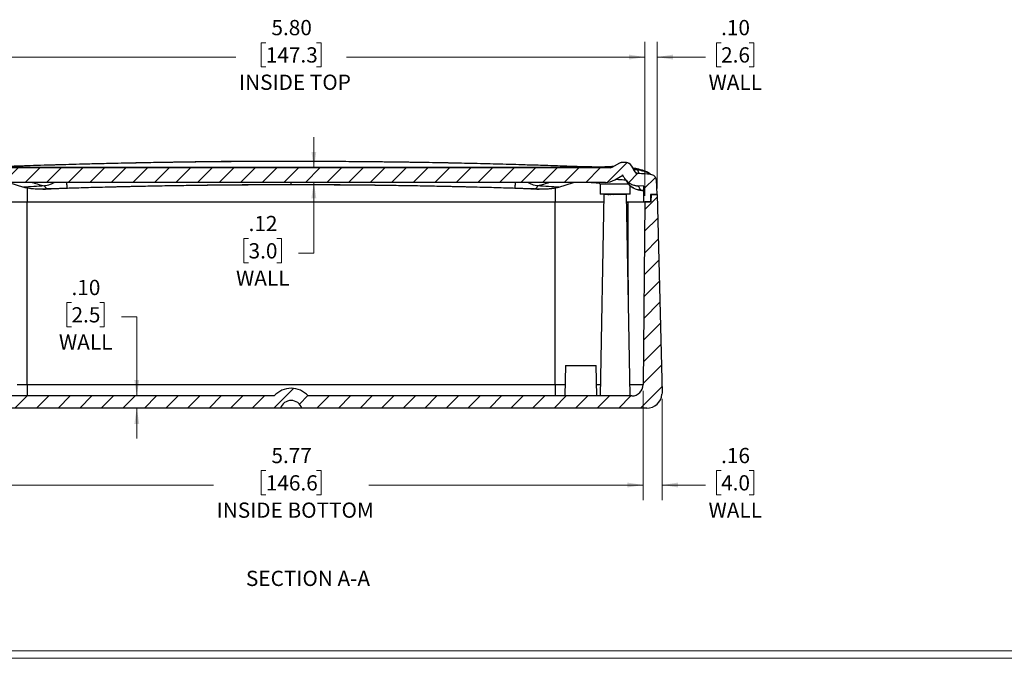
# Model space of a CAD drawing. Units: inches. Extents: x 0.3 to 29.7, y 0.3 to 21.7.
# Drawn here: x 4.3 to 12.4, y 0.3 to 5.5 of the extents above; entities that cross this region are included whole.
import ezdxf

# ---------------------------------------------------------------- set-up
doc = ezdxf.new("R2010")
doc.units = ezdxf.units.IN
doc.header["$MEASUREMENT"] = 0
doc.styles.add('SLDTEXTSTYLE0', font='TXT', dxfattribs={"width": 0.75})
doc.dimstyles.new('SLDDIMSTYLE1', dxfattribs={"dimtxt": 0.125, "dimasz": 0.13, "dimexe": 0, "dimexo": 0.0625, "dimgap": 0.03125, "dimtad": 0, "dimtih": 1, "dimtoh": 1, "dimrnd": 1e-09, "dimzin": 4, "dimdsep": 46, "dimtxsty": 'SLDTEXTSTYLE0', "dimsah": 1, "dimcen": 0.09, "dimadec": 0, "dimazin": 1, "dimtfac": 1, "dimtofl": 0, "dimtmove": 0, "dimatfit": 3, "dimfxl": 1, "dimfrac": 2, "dimtolj": 1, "dimtzin": 12, "dimarcsym": 0})
doc.dimstyles.new('SLDDIMSTYLE2', dxfattribs={"dimtxt": 0.125, "dimasz": 0.13, "dimexe": 0, "dimexo": 0.0625, "dimgap": 0.03125, "dimtad": 0, "dimtih": 1, "dimtoh": 1, "dimrnd": 1e-09, "dimzin": 12, "dimdsep": 46, "dimtxsty": 'SLDTEXTSTYLE0', "dimsah": 1, "dimcen": 0.09, "dimadec": 0, "dimazin": 3, "dimtfac": 1, "dimtofl": 0, "dimtmove": 0, "dimatfit": 3, "dimfxl": 1, "dimfrac": 2, "dimtolj": 1, "dimtzin": 12, "dimarcsym": 0})
doc.dimstyles.new('SLDDIMSTYLE5', dxfattribs={"dimtxt": 0.125, "dimasz": 0.13, "dimexe": 0, "dimexo": 0.0625, "dimgap": 0.03125, "dimtad": 0, "dimtih": 1, "dimtoh": 1, "dimrnd": 1e-09, "dimzin": 4, "dimdsep": 46, "dimtxsty": 'SLDTEXTSTYLE0', "dimsah": 1, "dimcen": 0.09, "dimadec": 0, "dimazin": 1, "dimtfac": 1, "dimtmove": 0, "dimatfit": 0, "dimfxl": 1, "dimfrac": 2, "dimtolj": 1, "dimtzin": 12, "dimarcsym": 0})
doc.dimstyles.new('SLDDIMSTYLE6', dxfattribs={"dimtxt": 0.125, "dimasz": 0.13, "dimexe": 0, "dimexo": 0.0625, "dimgap": 0.03125, "dimtad": 0, "dimtih": 1, "dimtoh": 1, "dimrnd": 1e-09, "dimzin": 12, "dimdsep": 46, "dimtxsty": 'SLDTEXTSTYLE0', "dimsah": 1, "dimcen": 0.09, "dimadec": 0, "dimazin": 3, "dimtfac": 1, "dimtmove": 0, "dimatfit": 0, "dimfxl": 1, "dimfrac": 2, "dimtolj": 1, "dimtzin": 12, "dimarcsym": 0})

# ---------------------------------------------------------------- blocks, each defined once
blk = doc.blocks.new('_D_17')
at = {"color": 7, "linetype": 'Continuous', "lineweight": 0}
for p, q in [((4.7249, 3.1816), (4.6868, 3.1816)), ((4.6868, 3.1816), (4.6868, 2.9831)), ((4.9558, 3.1816), (4.9939, 3.1816)), ((4.9939, 3.1816), (4.9939, 2.9831)), ((5.135, 3.064), (5.26, 3.064)), ((5.26, 3.064), (5.26, 2.4171)), ((4.6868, 2.9831), (4.7249, 2.9831)), ((4.9939, 2.9831), (4.9558, 2.9831)), ((5.26, 2.3171), (5.26, 2.0671))]:
    blk.add_line(p, q, dxfattribs=at)
at = {"color": 7, "linetype": 'Continuous', "lineweight": 18}
for points in [[(5.26, 2.4171), (5.28, 2.5471), (5.24, 2.5471)], [(5.26, 2.3171), (5.24, 2.1871), (5.28, 2.1871)]]:
    blk.add_solid(points, dxfattribs=at)
at = {"color": 7, "linetype": 'Continuous', "lineweight": 18, "char_height": 0.125, "attachment_point": 1, "style": 'SLDTEXTSTYLE0'}
for s, insert in [('.10', (4.7249, 3.3681)), ('2.5', (4.7249, 3.1443)), ('WALL', (4.6218, 2.9204))]:
    blk.add_mtext(s, dxfattribs=dict(at, insert=insert))
blk = doc.blocks.new('_D_18')
at = {"color": 7, "linetype": 'Continuous', "lineweight": 0}
for p, q in [((6.7116, 4.2871), (6.7116, 4.5371)), ((6.7116, 3.5881), (6.7116, 4.1671)), ((6.1765, 3.7057), (6.1384, 3.7057)), ((6.1384, 3.7057), (6.1384, 3.5073)), ((6.4074, 3.7057), (6.4455, 3.7057)), ((6.4455, 3.7057), (6.4455, 3.5073)), ((6.5866, 3.5881), (6.7116, 3.5881)), ((6.1384, 3.5073), (6.1765, 3.5073)), ((6.4455, 3.5073), (6.4074, 3.5073))]:
    blk.add_line(p, q, dxfattribs=at)
at = {"color": 7, "linetype": 'Continuous', "lineweight": 18}
for points in [[(6.7116, 4.2871), (6.7316, 4.4171), (6.6916, 4.4171)], [(6.7116, 4.1671), (6.6916, 4.0371), (6.7316, 4.0371)]]:
    blk.add_solid(points, dxfattribs=at)
at = {"color": 7, "linetype": 'Continuous', "lineweight": 18, "char_height": 0.125, "attachment_point": 1, "style": 'SLDTEXTSTYLE0'}
for s, insert in [('.12', (6.1765, 3.8923)), ('3.0', (6.1765, 3.6684)), ('WALL', (6.0734, 3.4446))]:
    blk.add_mtext(s, dxfattribs=dict(at, insert=insert))
blk = doc.blocks.new('_D_19')
at = {"color": 7, "linetype": 'Continuous', "lineweight": 0}
for p, q in [((3.6261, 4.0571), (3.6261, 5.3186)), ((6.3177, 5.3112), (6.2796, 5.3112)), ((6.2796, 5.3112), (6.2796, 5.1127)), ((6.7333, 5.3112), (6.7714, 5.3112)), ((6.7714, 5.3112), (6.7714, 5.1127)), ((9.425, 4.0571), (9.425, 5.3186)), ((3.6261, 5.1936), (6.0724, 5.1936)), ((9.425, 5.1936), (6.9787, 5.1936)), ((6.2796, 5.1127), (6.3177, 5.1127)), ((6.7714, 5.1127), (6.7333, 5.1127))]:
    blk.add_line(p, q, dxfattribs=at)
at = {"color": 7, "linetype": 'Continuous', "lineweight": 18}
for points in [[(3.6261, 5.1936), (3.7561, 5.1736), (3.7561, 5.2136)], [(9.425, 5.1936), (9.295, 5.2136), (9.295, 5.1736)]]:
    blk.add_solid(points, dxfattribs=at)
at = {"color": 7, "linetype": 'Continuous', "lineweight": 18, "char_height": 0.125, "attachment_point": 1, "style": 'SLDTEXTSTYLE0'}
for s, insert in [('5.80', (6.3639, 5.4977)), ('147.3', (6.3177, 5.2739)), ('INSIDE TOP', (6.0978, 5.05))]:
    blk.add_mtext(s, dxfattribs=dict(at, insert=insert))
blk = doc.blocks.new('_D_20')
at = {"color": 7, "linetype": 'Continuous', "lineweight": 0}
for p, q in [((3.6391, 2.46), (3.6391, 1.5621)), ((9.4119, 2.46), (9.4119, 1.5621)), ((6.3177, 1.8047), (6.2796, 1.8047)), ((6.2796, 1.8047), (6.2796, 1.6063)), ((6.7333, 1.8047), (6.7714, 1.8047)), ((6.7714, 1.8047), (6.7714, 1.6063)), ((3.6391, 1.6871), (5.8894, 1.6871)), ((9.4119, 1.6871), (7.1616, 1.6871)), ((6.2796, 1.6063), (6.3177, 1.6063)), ((6.7714, 1.6063), (6.7333, 1.6063))]:
    blk.add_line(p, q, dxfattribs=at)
at = {"color": 7, "linetype": 'Continuous', "lineweight": 18}
for points in [[(3.6391, 1.6871), (3.7691, 1.6671), (3.7691, 1.7071)], [(9.4119, 1.6871), (9.2819, 1.7071), (9.2819, 1.6671)]]:
    blk.add_solid(points, dxfattribs=at)
at = {"color": 7, "linetype": 'Continuous', "lineweight": 18, "char_height": 0.125, "attachment_point": 1, "style": 'SLDTEXTSTYLE0'}
for s, insert in [('5.77', (6.3639, 1.9912)), ('146.6', (6.3177, 1.7674)), ('INSIDE BOTTOM', (5.9148, 1.5436))]:
    blk.add_mtext(s, dxfattribs=dict(at, insert=insert))
blk = doc.blocks.new('_D_21')
at = {"color": 7, "linetype": 'Continuous', "lineweight": 0}
for p, q in [((9.425, 4.0571), (9.425, 5.3186)), ((9.5255, 4.1171), (9.5255, 5.3186)), ((10.0502, 5.3112), (10.0121, 5.3112)), ((10.0121, 5.3112), (10.0121, 5.1127)), ((10.2811, 5.3112), (10.3192, 5.3112)), ((10.3192, 5.3112), (10.3192, 5.1127)), ((9.425, 5.1936), (9.175, 5.1936)), ((9.5255, 5.1936), (9.9217, 5.1936)), ((10.0121, 5.1127), (10.0502, 5.1127)), ((10.3192, 5.1127), (10.2811, 5.1127))]:
    blk.add_line(p, q, dxfattribs=at)
at = {"color": 7, "linetype": 'Continuous', "lineweight": 18}
for points in [[(9.425, 5.1936), (9.295, 5.2136), (9.295, 5.1736)], [(9.5255, 5.1936), (9.6555, 5.1736), (9.6555, 5.2136)]]:
    blk.add_solid(points, dxfattribs=at)
at = {"color": 7, "linetype": 'Continuous', "lineweight": 18, "char_height": 0.125, "attachment_point": 1, "style": 'SLDTEXTSTYLE0'}
for s, insert in [('.10', (10.0502, 5.4977)), ('2.6', (10.0502, 5.2739)), ('WALL', (9.9471, 5.05))]:
    blk.add_mtext(s, dxfattribs=dict(at, insert=insert))
blk = doc.blocks.new('_D_24')
at = {"color": 7, "linetype": 'Continuous', "lineweight": 0}
for p, q in [((9.4119, 2.46), (9.4119, 1.5621)), ((9.5681, 2.3921), (9.5681, 1.5621)), ((10.0502, 1.8047), (10.0121, 1.8047)), ((10.0121, 1.8047), (10.0121, 1.6063)), ((10.2811, 1.8047), (10.3192, 1.8047)), ((10.3192, 1.8047), (10.3192, 1.6063)), ((9.4119, 1.6871), (9.1619, 1.6871)), ((9.5681, 1.6871), (9.9217, 1.6871)), ((10.0121, 1.6063), (10.0502, 1.6063)), ((10.3192, 1.6063), (10.2811, 1.6063))]:
    blk.add_line(p, q, dxfattribs=at)
at = {"color": 7, "linetype": 'Continuous', "lineweight": 18}
for points in [[(9.4119, 1.6871), (9.2819, 1.7071), (9.2819, 1.6671)], [(9.5681, 1.6871), (9.6981, 1.6671), (9.6981, 1.7071)]]:
    blk.add_solid(points, dxfattribs=at)
at = {"color": 7, "linetype": 'Continuous', "lineweight": 18, "char_height": 0.125, "attachment_point": 1, "style": 'SLDTEXTSTYLE0'}
for s, insert in [('.16', (10.0502, 1.9912)), ('4.0', (10.0502, 1.7674)), ('WALL', (9.9471, 1.5436))]:
    blk.add_mtext(s, dxfattribs=dict(at, insert=insert))

msp = doc.modelspace()

# ---------------------------------------------------------------- hatches: boundary and pattern name
at = {"linetype": 'Continuous', "lineweight": 18}
h = msp.add_hatch(dxfattribs=at)
h.set_pattern_fill('ANSI31', style=0)
edge = h.paths.add_edge_path(flags=0)
edge.add_spline(control_points=[(9.37303, 4.2387), (9.35969, 4.23934), (9.34702, 4.24703), (9.34031, 4.25865)], knot_values=[0, 0, 0, 0, 1, 1, 1, 1], weights=[1, 1, 1, 1], degree=3, periodic=0)
edge.add_line((9.34031, 4.25865), (9.31439, 4.30355))
edge.add_arc((9.27109, 4.27855), 0.05, 30, 87.350196)
edge.add_spline(control_points=[(9.2734, 4.32849), (9.25957, 4.32913), (9.24574, 4.32977), (9.2319, 4.3304)], knot_values=[0.0584844, 0.0584844, 0.0584844, 0.0584844, 0.0595395, 0.0595395, 0.0595395, 0.0595395], weights=[1, 1, 1, 1], degree=3, periodic=0)
edge.add_spline(control_points=[(9.2319, 4.3304), (9.22606, 4.33067), (9.22099, 4.32774)], knot_values=[0, 0, 0, 1, 1, 1], weights=[1, 0.9597813, 1], degree=2, periodic=0)
edge.add_line((9.22099, 4.32774), (9.15778, 4.29125))
edge.add_arc((9.14216, 4.31831), 0.03125, 270, 300, ccw=False)
edge.add_line((9.14216, 4.28706), (3.9089, 4.28706))
edge.add_arc((3.9089, 4.31831), 0.03125, 240, 270, ccw=False)
edge.add_line((3.89328, 4.29125), (3.83007, 4.32774))
edge.add_spline(control_points=[(3.83007, 4.32774), (3.825, 4.33067), (3.81916, 4.3304)], knot_values=[0, 0, 0, 1, 1, 1], weights=[1, 0.9597813, 1], degree=2, periodic=0)
edge.add_spline(control_points=[(3.81916, 4.3304), (3.80532, 4.32977), (3.79149, 4.32913), (3.77766, 4.32849)], knot_values=[0.1970333, 0.1970333, 0.1970333, 0.1970333, 0.1980882, 0.1980882, 0.1980882, 0.1980882], weights=[1, 1, 1, 1], degree=3, periodic=0)
edge.add_arc((3.77997, 4.27855), 0.05, 92.649804, 150)
edge.add_line((3.73667, 4.30355), (3.71075, 4.25865))
edge.add_spline(control_points=[(3.71075, 4.25865), (3.70407, 4.24708), (3.69143, 4.23934), (3.67803, 4.2387)], knot_values=[0, 0, 0, 0, 1, 1, 1, 1], weights=[1, 1, 1, 1], degree=3, periodic=0)
edge.add_spline(control_points=[(3.67803, 4.2387), (3.64577, 4.23715), (3.61351, 4.23557), (3.58125, 4.23397)], knot_values=[0.0003514, 0.0003514, 0.0003514, 0.0003514, 0.0028125, 0.0028125, 0.0028125, 0.0028125], weights=[1, 1, 1, 1], degree=3, periodic=0)
edge.add_spline(control_points=[(3.58125, 4.23397), (3.53616, 4.23173), (3.5338, 4.18665)], knot_values=[0, 0, 0, 1, 1, 1], weights=[1, 0.7422288, 1], degree=2, periodic=0)
edge.add_line((3.5338, 4.18665), (3.52753, 4.06706))
edge.add_line((3.52753, 4.06706), (3.57853, 4.06706))
edge.add_line((3.57853, 4.06706), (3.57905, 4.00706))
edge.add_line((3.57905, 4.00706), (3.63301, 4.00706))
edge.add_line((3.63301, 4.00706), (3.63414, 4.13646))
edge.add_spline(control_points=[(3.63414, 4.13646), (3.65037, 4.13725), (3.6666, 4.13804), (3.68283, 4.13882)], knot_values=[0.0003193, 0.0003193, 0.0003193, 0.0003193, 0.0015574, 0.0015574, 0.0015574, 0.0015574], weights=[1, 1, 1, 1], degree=3, periodic=0)
edge.add_spline(control_points=[(3.68283, 4.13882), (3.72887, 4.14103), (3.77428, 4.16869), (3.79735, 4.20865)], knot_values=[0, 0, 0, 0, 1, 1, 1, 1], weights=[1, 1, 1, 1], degree=3, periodic=0)
edge.add_spline(control_points=[(3.79735, 4.20865), (3.80102, 4.215), (3.80468, 4.22135), (3.80835, 4.22769)], knot_values=[0, 0, 0, 0, 0.0503002, 0.0503002, 0.0503002, 0.0503002], weights=[1, 1, 1, 1], degree=3, periodic=0)
edge.add_line((3.80835, 4.22769), (3.87328, 4.18732))
edge.add_arc((3.9489, 4.31831), 0.15125, 240, 270)
edge.add_line((3.9489, 4.16706), (9.10216, 4.16706))
edge.add_arc((9.10216, 4.31831), 0.15125, 270, 300)
edge.add_line((9.17778, 4.18732), (9.24396, 4.22553))
edge.add_spline(control_points=[(9.24396, 4.22553), (9.24638, 4.22135), (9.25004, 4.215), (9.25371, 4.20865)], knot_values=[0, 0, 0, 0, 0.0503002, 0.0503002, 0.0503002, 0.0503002], weights=[1, 1, 1, 1], degree=3, periodic=0)
edge.add_spline(control_points=[(9.25371, 4.20865), (9.27676, 4.16874), (9.32214, 4.14103), (9.36824, 4.13882)], knot_values=[0, 0, 0, 0, 1, 1, 1, 1], weights=[1, 1, 1, 1], degree=3, periodic=0)
edge.add_spline(control_points=[(9.36824, 4.13882), (9.38447, 4.13804), (9.4007, 4.13725), (9.41692, 4.13646)], knot_values=[0, 0, 0, 0, 1, 1, 1, 1], weights=[1, 1, 1, 1], degree=3, periodic=0)
edge.add_line((9.41692, 4.13646), (9.41805, 4.00706))
edge.add_line((9.41805, 4.00706), (9.47201, 4.00706))
edge.add_line((9.47201, 4.00706), (9.47253, 4.06706))
edge.add_line((9.47253, 4.06706), (9.52353, 4.06706))
edge.add_line((9.52353, 4.06706), (9.51726, 4.18665))
edge.add_spline(control_points=[(9.51726, 4.18665), (9.5149, 4.23173), (9.46981, 4.23397)], knot_values=[0, 0, 0, 1, 1, 1], weights=[1, 0.7422288, 1], degree=2, periodic=0)
edge.add_spline(control_points=[(9.46981, 4.23397), (9.43755, 4.23557), (9.40529, 4.23715), (9.37303, 4.2387)], knot_values=[0.0003361, 0.0003361, 0.0003361, 0.0003361, 0.0027972, 0.0027972, 0.0027972, 0.0027972], weights=[1, 1, 1, 1], degree=3, periodic=0)
h = msp.add_hatch(dxfattribs=at)
h.set_pattern_fill('ANSI31', style=0)
edge = h.paths.add_edge_path(flags=0)
edge.add_arc((6.52553, 2.29206), 0.1875, 41.810315, 138.189685)
edge.add_line((6.38578, 2.41706), (3.73287, 2.41706))
edge.add_arc((3.73287, 2.51081), 0.09375, 180.5, 270, ccw=False)
edge.add_line((3.63912, 2.50999), (3.62605, 4.00706))
edge.add_line((3.62605, 4.00706), (3.57605, 4.00706))
edge.add_line((3.57605, 4.00706), (3.57553, 4.06706))
edge.add_line((3.57553, 4.06706), (3.52553, 4.06706))
edge.add_line((3.52553, 4.06706), (3.48298, 2.44206))
edge.add_line((3.48298, 2.44206), (3.48498, 2.44206))
edge.add_line((3.48498, 2.44206), (3.48593, 2.43116))
edge.add_arc((3.61046, 2.44206), 0.125, 185, 270)
edge.add_line((3.61046, 2.31706), (6.43714, 2.31706))
edge.add_arc((6.52553, 2.28581), 0.09375, 19.471221, 160.528779, ccw=False)
edge.add_line((6.61392, 2.31706), (9.4406, 2.31706))
edge.add_arc((9.4406, 2.44206), 0.125, 270, 355)
edge.add_line((9.56513, 2.43116), (9.56608, 2.44206))
edge.add_line((9.56608, 2.44206), (9.56808, 2.44206))
edge.add_line((9.56808, 2.44206), (9.52553, 4.06706))
edge.add_line((9.52553, 4.06706), (9.47553, 4.06706))
edge.add_line((9.47553, 4.06706), (9.47501, 4.00706))
edge.add_line((9.47501, 4.00706), (9.42501, 4.00706))
edge.add_line((9.42501, 4.00706), (9.41194, 2.50999))
edge.add_arc((9.3182, 2.51081), 0.09375, 270, 359.5, ccw=False)
edge.add_line((9.3182, 2.41706), (6.66528, 2.41706))

# ---------------------------------------------------------------- linework, layer by layer
at = {"color": 7, "linetype": 'Continuous', "lineweight": 25}
for p, q in [((9.14216, 4.28706), (3.9089, 4.28706)), ((4.21303, 4.29125), (8.83803, 4.29125)), ((8.83803, 4.29704), (8.83803, 4.29125)), ((8.83803, 4.29125), (9.15778, 4.29125)), ((8.83803, 4.28706), (8.83803, 4.29125)), ((9.15778, 4.29125), (9.22099, 4.32774)), ((9.34031, 4.25865), (9.31439, 4.30355)), ((9.32824, 4.28484), (9.32718, 4.28656)), ((9.32878, 4.28355), (9.32754, 4.28588)), ((9.34913, 4.24867), (9.32847, 4.28446)), ((9.34796, 4.28015), (9.32876, 4.28395)), ((9.17778, 4.18732), (9.24396, 4.22553)), ((9.25371, 4.20865), (9.24136, 4.23004)), ((9.34687, 4.25111), (9.34858, 4.24817)), ((9.47342, 4.23264), (9.46518, 4.23991)), ((9.10216, 4.16706), (3.9489, 4.16706)), ((4.2121, 4.16706), (4.33187, 4.12709)), ((4.36053, 4.12003), (4.36053, 4.00706)), ((8.69053, 4.12003), (8.69053, 4.00706)), ((8.71919, 4.12709), (8.83896, 4.16706)), ((9.04512, 4.16706), (9.05804, 4.1522)), ((9.05804, 4.1522), (9.05949, 4.06906)), ((9.18178, 4.1522), (9.05804, 4.1522)), ((9.29209, 4.1522), (9.18178, 4.1522)), ((9.30407, 4.06906), (9.3053, 4.13926)), ((9.41692, 4.13646), (9.36824, 4.13882)), ((9.41805, 4.00706), (9.41692, 4.13646)), ((9.51726, 4.18665), (9.52353, 4.06706)), ((9.08803, 4.06706), (9.05923, 2.41706)), ((9.18178, 4.06906), (9.05949, 4.06906)), ((9.27553, 4.06706), (9.08803, 4.06706)), ((9.17093, 4.06706), (9.17531, 4.06906)), ((9.30407, 4.06906), (9.18178, 4.06906)), ((9.21228, 4.06706), (9.21228, 4.06906)), ((9.30433, 2.41706), (9.27553, 4.06706)), ((9.39997, 4.10117), (9.40388, 4.10059)), ((9.40386, 4.10059), (9.41721, 4.09886)), ((9.47253, 4.06706), (9.47201, 4.00706)), ((9.52353, 4.06706), (9.47253, 4.06706)), ((9.47553, 4.06706), (9.47501, 4.00706)), ((9.47553, 4.06706), (9.52553, 4.06706)), ((9.52553, 4.06706), (9.56808, 2.44206)), ((4.36053, 4.00706), (8.69053, 4.00706)), ((4.36053, 2.50999), (4.36053, 4.00706)), ((8.69053, 2.50999), (8.69053, 4.00706)), ((9.28757, 4.00206), (9.27666, 4.00206)), ((9.42501, 4.00706), (9.41194, 2.50999)), ((9.41805, 4.00706), (9.47201, 4.00706)), ((9.47501, 4.00706), (9.42501, 4.00706)), ((8.77553, 2.66706), (8.76898, 2.41706)), ((8.77553, 2.66706), (8.90053, 2.66706)), ((8.90053, 2.66706), (9.02553, 2.66706)), ((9.03208, 2.41706), (9.02553, 2.66706)), ((4.36053, 2.50999), (4.36053, 2.41706)), ((4.36053, 2.50999), (8.69053, 2.50999)), ((8.69053, 2.50999), (8.69053, 2.41706)), ((9.56608, 2.44206), (9.56513, 2.43116)), ((9.56608, 2.44206), (9.56808, 2.44206)), ((6.38578, 2.41706), (3.73286, 2.41706)), ((9.3182, 2.41706), (6.66528, 2.41706)), ((6.43714, 2.31706), (3.61046, 2.31706)), ((6.61392, 2.31706), (6.43714, 2.31706)), ((9.4406, 2.31706), (6.61392, 2.31706))]:
    msp.add_line(p, q, dxfattribs=at)
at = {"color": 8, "linetype": 'Continuous', "lineweight": 25}
for p, q in [((9.34407, 4.27056), (9.33915, 4.27527)), ((9.34031, 4.25865), (9.34448, 4.25386)), ((9.38182, 4.23827), (9.36362, 4.27031)), ((9.26406, 4.19494), (9.27525, 4.17546)), ((4.27964, 2.50999), (4.36053, 2.50999)), ((8.69053, 2.50999), (8.77142, 2.50999))]:
    msp.add_line(p, q, dxfattribs=at)
at = {"color": 7, "linetype": 'Continuous', "lineweight": 18}
for p, q in [((29.68068, 0.32907), (0.31325, 0.32907)), ((29.73691, 0.26707), (0.25125, 0.26707))]:
    msp.add_line(p, q, dxfattribs=at)
at = {"color": 7, "linetype": 'Continuous', "lineweight": 25, "flags": 128}
msp.add_lwpolyline([(8.83803, 4.29704), (8.83813, 4.29772), (8.83824, 4.2983), (8.83834, 4.29878), (8.83844, 4.29916), (8.83853, 4.29945), (8.83863, 4.29963), (8.83872, 4.29971), (8.83881, 4.29968)], dxfattribs=at)
at = {"color": 8, "linetype": 'Continuous', "lineweight": 25, "flags": 128}
msp.add_lwpolyline([(9.40388, 4.10059), (9.40477, 4.10048), (9.41502, 4.09974)], dxfattribs=at)
at = {"color": 7, "linetype": 'Continuous', "lineweight": 25}
for centre, radius, start, end in [((9.14216, 4.31831), 0.03125, 270, 300), ((9.27109, 4.27855), 0.05, 30, 87.350196), ((9.33748, 4.24681), 0.03494, 72.152029, 87.958526), ((9.10216, 4.31831), 0.15125, 270, 300), ((9.39631, 4.24542), 0.13982, 210.021757, 267.298957), ((9.3182, 2.51081), 0.09375, 270, 359.5), ((6.52553, 2.29206), 0.1875, 41.810315, 138.189685), ((9.4406, 2.44206), 0.125, 270, 355), ((6.52553, 2.28581), 0.09375, 19.471221, 160.528779)]:
    msp.add_arc(centre, radius, start, end, dxfattribs=at)
at = {"color": 8, "linetype": 'Continuous', "lineweight": 25}
msp.add_arc((9.3366, 4.24468), 0.03725, 43.482337, 71.868165, dxfattribs=at)
at = {"color": 7, "linetype": 'Continuous', "lineweight": 25}
for points, knots in [([(4.21225, 4.29967), (4.25072, 4.30102), (4.32767, 4.30374), (4.44311, 4.30755), (4.55859, 4.31117), (4.67409, 4.31458), (4.78961, 4.31779), (4.90516, 4.32079), (5.02074, 4.32358), (5.13634, 4.32616), (5.25197, 4.32854), (5.36762, 4.33071), (5.48329, 4.33268), (5.59899, 4.33444), (5.71472, 4.33599), (5.83047, 4.33734), (5.94624, 4.33848), (6.06204, 4.33941), (6.17785, 4.34013), (6.2937, 4.34065), (6.40956, 4.34096), (6.55705, 4.3411), (6.73613, 4.3408), (6.94676, 4.33978), (7.15731, 4.33807), (7.36779, 4.33567), (7.57819, 4.3326), (7.7885, 4.32884), (7.99874, 4.32439), (8.20889, 4.31927), (8.41895, 4.31345), (8.62894, 4.307), (8.76885, 4.30212), (8.83881, 4.29968)], [0, 0, 0, 0, 0.0249868, 0.0499732, 0.0749596, 0.0999462, 0.1249332, 0.149921, 0.1749098, 0.1998999, 0.2248915, 0.249885, 0.2748806, 0.2998786, 0.3248792, 0.3498828, 0.3748896, 0.3998999, 0.4249139, 0.449932, 0.4749544, 0.4999814, 0.5454852, 0.5909744, 0.6364509, 0.6819162, 0.727372, 0.77282, 0.8182618, 0.863699, 0.9091334, 0.9545665, 1, 1, 1, 1]), ([(6.2795, 4.33771), (6.26901, 4.33774), (6.03237, 4.33835), (5.7845, 4.33566), (5.54737, 4.33088), (5.53621, 4.33066)], [0, 0, 0, 0, 0.0423266, 0.9549249, 1, 1, 1, 1]), ([(9.17046, 4.29857), (9.17014, 4.29841), (9.16951, 4.29809), (9.16805, 4.29763), (9.16623, 4.2972), (9.16403, 4.29678), (9.16147, 4.29639), (9.15856, 4.29601), (9.15531, 4.29566), (9.15173, 4.29532), (9.14783, 4.29501), (9.14362, 4.29471), (9.13198, 4.294), (9.10882, 4.29312), (9.06746, 4.29255), (9.01818, 4.29265), (8.97474, 4.29325), (8.94215, 4.29393), (8.92227, 4.2944), (8.90186, 4.29495), (8.88096, 4.29557), (8.85965, 4.29626), (8.84526, 4.29678), (8.83803, 4.29704)], [0, 0, 0, 0, 0.0236776, 0.0471627, 0.0704586, 0.0935684, 0.1164953, 0.1392425, 0.1618131, 0.1842102, 0.2064368, 0.2284959, 0.2503904, 0.3764999, 0.5001296, 0.6249254, 0.7498879, 0.7907288, 0.8318819, 0.8733664, 0.9152012, 0.957406, 1, 1, 1, 1]), ([(8.83881, 4.29968), (8.87133, 4.29863), (8.93644, 4.29653), (9.02506, 4.29517), (9.09404, 4.29522), (9.14064, 4.29648), (9.16557, 4.29784), (9.17058, 4.29901), (9.17167, 4.29926)], [0, 0, 0, 0, 0.2085094, 0.4173812, 0.6263644, 0.7904311, 0.9544967, 1, 1, 1, 1]), ([(9.32612, 4.28829), (9.32522, 4.28979), (9.3228, 4.2938), (9.31937, 4.29872), (9.31615, 4.3031), (9.31359, 4.30635), (9.31054, 4.30992), (9.30733, 4.31316), (9.30569, 4.31477), (9.30285, 4.31715), (9.29788, 4.32096), (9.29347, 4.32308), (9.29188, 4.32384)], [0, 0, 0, 0, 0.0864285, 0.2313086, 0.3664605, 0.4987975, 0.6444274, 0.8040123, 0.8889795, 0.9600927, 0.9856022, 1, 1, 1, 1]), ([(9.46542, 4.23919), (9.46217, 4.24142), (9.44862, 4.2507), (9.42765, 4.25871), (9.39019, 4.27161), (9.36619, 4.27646), (9.34796, 4.28015)], [0, 0, 0, 0, 0.068333, 0.2846083, 0.4565554, 1, 1, 1, 1]), ([(9.25371, 4.20865), (9.25489, 4.20668), (9.25724, 4.20274), (9.26112, 4.19706), (9.26526, 4.19157), (9.26967, 4.18628), (9.2768, 4.17856), (9.28728, 4.16901), (9.30186, 4.15881), (9.31761, 4.15051), (9.33233, 4.14503), (9.34547, 4.14164), (9.35679, 4.13963), (9.36441, 4.13909), (9.36824, 4.13882)], [0, 0, 0, 0, 0.0493189, 0.0984709, 0.1475753, 0.1967518, 0.2461197, 0.3729932, 0.5000213, 0.6268949, 0.753923, 0.8360072, 0.9178479, 1, 1, 1, 1]), ([(9.37303, 4.2387), (9.37193, 4.23878), (9.36971, 4.23894), (9.36643, 4.23953), (9.36267, 4.24051), (9.3585, 4.24208), (9.35408, 4.24441), (9.34997, 4.24728), (9.34627, 4.25064), (9.34296, 4.25441), (9.3412, 4.25724), (9.34031, 4.25865)], [0, 0, 0, 0, 0.0833304, 0.1664925, 0.2500654, 0.3747816, 0.5000429, 0.624759, 0.7500204, 0.8748742, 1, 1, 1, 1]), ([(9.36362, 4.27031), (9.36251, 4.2704), (9.36022, 4.27059), (9.35715, 4.27077), (9.35426, 4.27089), (9.35091, 4.27094), (9.3473, 4.27086), (9.34518, 4.27067), (9.34407, 4.27056)], [0, 0, 0, 0, 0.11798806, 0.24046591, 0.36761371, 0.49958904, 0.73765344, 1, 1, 1, 1]), ([(9.34448, 4.25386), (9.34529, 4.2532), (9.34707, 4.25176), (9.3521, 4.24263), (9.35483, 4.23767)], [0, 0, 0, 0, 0.457859, 1, 1, 1, 1]), ([(9.3732, 4.23857), (9.37254, 4.23861), (9.37121, 4.23869), (9.36857, 4.23902), (9.36543, 4.23965), (9.36225, 4.24059), (9.35815, 4.24216), (9.3544, 4.2442), (9.34997, 4.24722), (9.34895, 4.24834), (9.34887, 4.24833), (9.3488, 4.24839), (9.34877, 4.24842)], [0, 0, 0, 0, 0.0072654, 0.0147389, 0.0312791, 0.0513076, 0.0757781, 0.1399216, 0.2260521, 0.467345, 0.7519217, 1, 1, 1, 1]), ([(9.46554, 4.23691), (9.46478, 4.2374), (9.46321, 4.2384), (9.46078, 4.23981), (9.45822, 4.24124), (9.4555, 4.24266), (9.45264, 4.24407), (9.44835, 4.24609), (9.44252, 4.24862), (9.43355, 4.25212), (9.42235, 4.25597), (9.40995, 4.25967), (9.39758, 4.26295), (9.386, 4.26572), (9.37454, 4.26822), (9.3673, 4.26961), (9.36362, 4.27031)], [0, 0, 0, 0, 0.0174048, 0.0360883, 0.0561775, 0.0777753, 0.1009646, 0.1258127, 0.1844387, 0.2504403, 0.3659705, 0.5002495, 0.6196392, 0.7500387, 0.8730444, 1, 1, 1, 1]), ([(9.46981, 4.23397), (9.47539, 4.2337), (9.4813, 4.23244), (9.49267, 4.22758), (9.4981, 4.22396), (9.50718, 4.21491), (9.51081, 4.20949), (9.5157, 4.19814), (9.51697, 4.19223), (9.51726, 4.18665)], [0, 0, 0, 0, 0.25, 0.25, 0.5, 0.5, 0.75, 0.75, 1, 1, 1, 1]), ([(4.36053, 4.12003), (4.35562, 4.12107), (4.34599, 4.1231), (4.33652, 4.12578), (4.33187, 4.12709)], [0, 0, 0, 0, 0.50953915, 1, 1, 1, 1]), ([(4.49115, 4.11143), (4.4854, 4.11127), (4.47409, 4.11094), (4.4574, 4.11091), (4.4413, 4.11122), (4.42313, 4.11202), (4.40309, 4.1136), (4.38136, 4.11619), (4.36736, 4.11877), (4.36053, 4.12003)], [0, 0, 0, 0, 0.1315883, 0.2587249, 0.3814724, 0.4999001, 0.6745856, 0.841164, 1, 1, 1, 1]), ([(6.52553, 4.14645), (6.47336, 4.14641), (6.36901, 4.14634), (6.2125, 4.14569), (6.05599, 4.14466), (5.89948, 4.14321), (5.74298, 4.14134), (5.58649, 4.13907), (5.42999, 4.13637), (5.27351, 4.13326), (5.11703, 4.12974), (4.96055, 4.1258), (4.80408, 4.12144), (4.64761, 4.1167), (4.5433, 4.11319), (4.49115, 4.11143)], [0, 0, 0, 0, 0.0769217, 0.1538416, 0.2307603, 0.3076784, 0.3845963, 0.4615147, 0.538434, 0.6153547, 0.6922776, 0.769203, 0.8461315, 0.9230636, 1, 1, 1, 1]), ([(4.53043, 4.11371), (4.52585, 4.11424), (4.52113, 4.11652), (4.51191, 4.12455), (4.50743, 4.13028), (4.5033, 4.13733)], [0, 0, 0, 0, 0.5, 0.5, 1, 1, 1, 1]), ([(4.53043, 4.11371), (4.54311, 4.11442), (4.55593, 4.1151), (4.58243, 4.11634), (4.59589, 4.11689), (4.62298, 4.11791), (4.63656, 4.11839), (4.66372, 4.11931), (4.67731, 4.11976), (4.6909, 4.12021)], [0, 0, 0, 0, 0.25, 0.25, 0.5, 0.5, 0.75, 0.75, 1, 1, 1, 1]), ([(4.6909, 4.12021), (4.76729, 4.1227), (4.84371, 4.125), (4.99654, 4.1293), (5.07297, 4.13129), (5.30227, 4.13679), (5.45515, 4.13983), (5.76095, 4.14472), (5.91385, 4.14655), (6.21968, 4.14901), (6.37261, 4.14964), (6.52553, 4.14964)], [0, 0, 0, 0, 0.125, 0.125, 0.25, 0.25, 0.5, 0.5, 0.75, 0.75, 1, 1, 1, 1]), ([(6.52553, 4.14964), (6.67845, 4.14964), (6.83138, 4.14901), (7.13721, 4.14655), (7.29011, 4.14472), (7.59591, 4.13983), (7.7488, 4.13679), (7.97809, 4.13129), (8.05452, 4.1293), (8.20735, 4.125), (8.28377, 4.1227), (8.36016, 4.12021)], [0, 0, 0, 0, 0.25, 0.25, 0.5, 0.5, 0.75, 0.75, 0.875, 0.875, 1, 1, 1, 1]), ([(8.55991, 4.11143), (8.50776, 4.11319), (8.40345, 4.1167), (8.24699, 4.12144), (8.09051, 4.1258), (7.93404, 4.12974), (7.77755, 4.13326), (7.62107, 4.13637), (7.46457, 4.13907), (7.30808, 4.14134), (7.15158, 4.14321), (6.99507, 4.14466), (6.83856, 4.14569), (6.68205, 4.14634), (6.5777, 4.14641), (6.52553, 4.14645)], [0, 0, 0, 0, 0.07693635, 0.15386852, 0.23079703, 0.30772243, 0.38464525, 0.46156605, 0.53848535, 0.61540369, 0.69232162, 0.76923968, 0.8461584, 0.92307833, 1, 1, 1, 1]), ([(8.36016, 4.12021), (8.37375, 4.11976), (8.38734, 4.11931), (8.4145, 4.11839), (8.42808, 4.11791), (8.45517, 4.11689), (8.46863, 4.11634), (8.49513, 4.1151), (8.50795, 4.11442), (8.52063, 4.11371)], [0, 0, 0, 0, 0.25, 0.25, 0.5, 0.5, 0.75, 0.75, 1, 1, 1, 1]), ([(8.52063, 4.11371), (8.52521, 4.11424), (8.52993, 4.11652), (8.53914, 4.12455), (8.54363, 4.13028), (8.54775, 4.13733)], [0, 0, 0, 0, 0.5, 0.5, 1, 1, 1, 1]), ([(8.69053, 4.12003), (8.68648, 4.11926), (8.67825, 4.11768), (8.66565, 4.11578), (8.65263, 4.11417), (8.63919, 4.11289), (8.61957, 4.11152), (8.59308, 4.11065), (8.57123, 4.11117), (8.55991, 4.11143)], [0, 0, 0, 0, 0.0943576, 0.1914674, 0.2914149, 0.3942786, 0.5001308, 0.7411975, 1, 1, 1, 1]), ([(8.71919, 4.12709), (8.71611, 4.12621), (8.70989, 4.12443), (8.70033, 4.12208), (8.69382, 4.12072), (8.69053, 4.12003)], [0, 0, 0, 0, 0.32490523, 0.65813964, 1, 1, 1, 1]), ([(8.98547, 4.16706), (8.99672, 4.16618), (9.01795, 4.16453), (9.03903, 4.16326), (9.04894, 4.16267)], [0, 0, 0, 0, 0.5299416, 1, 1, 1, 1]), ([(9.18675, 4.1925), (9.19407, 4.19215), (9.21235, 4.19128), (9.24033, 4.18953), (9.25805, 4.18812), (9.26683, 4.18741)], [0, 0, 0, 0, 0.2524536, 0.6298839, 1, 1, 1, 1]), ([(9.26367, 4.1953), (9.26563, 4.19193), (9.26951, 4.18528), (9.27336, 4.1787), (9.27525, 4.17546)], [0, 0, 0, 0, 0.5075757, 1, 1, 1, 1]), ([(9.31815, 4.1309), (9.32517, 4.12611), (9.34261, 4.11421), (9.37063, 4.1061), (9.39, 4.10284), (9.39997, 4.10117)], [0, 0, 0, 0, 0.2463436, 0.6120785, 1, 1, 1, 1]), ([(9.127, 4.06295), (9.12709, 4.06362), (9.12728, 4.06519), (9.12931, 4.06729), (9.13222, 4.06868), (9.13302, 4.06906)], [0, 0, 0, 0, 0.35408354, 0.82234156, 1, 1, 1, 1]), ([(9.13964, 4.06706), (9.1406, 4.06744), (9.14236, 4.06812), (9.14448, 4.06877), (9.14544, 4.06906)], [0, 0, 0, 0, 0.5500823, 1, 1, 1, 1]), ([(9.41502, 4.09974), (9.40568, 4.10095), (9.39981, 4.10203), (9.39393, 4.10352), (9.39249, 4.104), (9.39049, 4.10491), (9.38992, 4.10534), (9.38972, 4.10575)], [0, 0, 0, 0, 0.5, 0.5, 0.75, 0.75, 1, 1, 1, 1]), ([(3.96408, 4.00706), (3.97432, 4.00706), (4.02435, 4.00706), (4.11637, 4.00706), (4.23825, 4.00706), (4.31977, 4.00706), (4.36053, 4.00706)], [0, 0, 0, 0, 0.0788932, 0.3852319, 0.6925662, 1, 1, 1, 1]), ([(3.96408, 4.00706), (3.97283, 4.00706), (4.02181, 4.00706), (4.11335, 4.00706), (4.2367, 4.00706), (4.31924, 4.00706), (4.36053, 4.00706)], [0, 0, 0, 0, 0.0674594, 0.3775011, 0.6886303, 1, 1, 1, 1]), ([(8.69053, 4.00706), (8.73135, 4.00706), (8.81296, 4.00706), (8.93516, 4.00706), (9.02714, 4.00706), (9.07706, 4.00706), (9.08698, 4.00706)], [0, 0, 0, 0, 0.3078416, 0.6155027, 0.9235359, 1, 1, 1, 1]), ([(8.69053, 4.00706), (8.73179, 4.00706), (8.81424, 4.00706), (8.93758, 4.00706), (9.02915, 4.00706), (9.07821, 4.00706), (9.08698, 4.00706)], [0, 0, 0, 0, 0.3111533, 0.6218369, 0.9323934, 1, 1, 1, 1]), ([(9.27658, 4.00706), (9.28084, 4.00706), (9.30347, 4.00706), (9.33837, 4.00706), (9.37829, 4.00706), (9.40321, 4.00706), (9.41627, 4.00706), (9.41746, 4.00706), (9.41805, 4.00706)], [0, 0, 0, 0, 0.0373087, 0.1980186, 0.3587407, 0.572205, 0.7861844, 1, 1, 1, 1]), ([(9.27658, 4.00706), (9.28308, 4.00706), (9.30808, 4.00706), (9.34491, 4.00706), (9.38453, 4.00706), (9.40862, 4.00706), (9.4152, 4.00706), (9.41805, 4.00706)], [0, 0, 0, 0, 0.0747508, 0.28757261, 0.49916507, 0.78244039, 1, 1, 1, 1]), ([(9.29009, 3.23283), (9.28997, 3.27041), (9.28916, 3.52681), (9.2883, 3.78322), (9.28757, 4.00206)], [0, 0, 0, 0, 0.1465282, 1, 1, 1, 1])]:
    msp.add_open_spline(points, degree=3, knots=knots, dxfattribs=at)
at = {"color": 8, "linetype": 'Continuous', "lineweight": 25}
for points, knots in [([(5.53621, 4.33066), (5.32121, 4.3269), (4.87979, 4.3192), (4.43908, 4.30454), (4.21303, 4.29703)], [0, 0, 0, 0, 0.487082, 1, 1, 1, 1]), ([(8.83803, 4.29704), (8.55034, 4.30619), (7.97529, 4.32446), (7.12203, 4.33792), (6.5568, 4.33778), (6.2795, 4.33771)], [0, 0, 0, 0, 0.3377537, 0.6751031, 1, 1, 1, 1]), ([(9.32754, 4.28588), (9.32727, 4.2864), (9.32345, 4.29365), (9.31742, 4.30072), (9.3154, 4.3026), (9.31439, 4.30355)], [0, 0, 0, 0, 0.0370912, 0.5184285, 1, 1, 1, 1]), ([(9.4656, 4.23946), (9.46533, 4.23953), (9.46469, 4.23972), (9.46523, 4.23793), (9.46554, 4.23691)], [0, 0, 0, 0, 0.4284091, 1, 1, 1, 1]), ([(4.40277, 4.16706), (4.40491, 4.1663), (4.43775, 4.15468), (4.47163, 4.14571), (4.5033, 4.13733)], [0, 0, 0, 0, 0.0652093, 1, 1, 1, 1]), ([(4.58984, 4.16706), (4.57628, 4.16009), (4.54843, 4.14578), (4.5186, 4.14019), (4.5033, 4.13733)], [0, 0, 0, 0, 0.487204, 1, 1, 1, 1]), ([(4.6909, 4.12021), (4.69054, 4.12163), (4.68981, 4.12451), (4.68845, 4.1399), (4.68739, 4.15468), (4.68681, 4.1656), (4.68673, 4.16706)], [0, 0, 0, 0, 0.310368, 0.6305024, 0.9506353, 1, 1, 1, 1]), ([(6.52553, 4.14964), (6.52553, 4.15092), (6.52553, 4.15322), (6.52553, 4.16279), (6.52553, 4.16706)], [0, 0, 0, 0, 0.5531792, 1, 1, 1, 1]), ([(8.36016, 4.12021), (8.36052, 4.12163), (8.36125, 4.12451), (8.36261, 4.1399), (8.36367, 4.15468), (8.36425, 4.1656), (8.36433, 4.16706)], [0, 0, 0, 0, 0.31036834, 0.63050174, 0.95063594, 1, 1, 1, 1]), ([(8.54776, 4.13733), (8.53246, 4.14019), (8.50263, 4.14578), (8.47478, 4.16009), (8.46122, 4.16706)], [0, 0, 0, 0, 0.5128192, 1, 1, 1, 1]), ([(8.64829, 4.16706), (8.64615, 4.1663), (8.61332, 4.15469), (8.57944, 4.14572), (8.54776, 4.13733)], [0, 0, 0, 0, 0.06499887, 1, 1, 1, 1]), ([(9.38972, 4.10575), (9.38366, 4.11656), (9.3742, 4.13346), (9.37105, 4.13604), (9.36992, 4.13697)], [0, 0, 0, 0, 0.6402531, 1, 1, 1, 1]), ([(9.02964, 2.50999), (9.03904, 2.50999), (9.04951, 2.50999), (9.0598, 2.50999), (9.06085, 2.50999)], [0, 0, 0, 0, 0.8981022, 1, 1, 1, 1]), ([(9.30271, 2.50999), (9.31071, 2.50999), (9.33016, 2.50999), (9.35471, 2.50999), (9.37595, 2.50999), (9.39607, 2.50999), (9.40973, 2.50999), (9.4112, 2.50999), (9.41194, 2.50999)], [0, 0, 0, 0, 0.0885387, 0.215402, 0.3433029, 0.4727102, 0.7343021, 1, 1, 1, 1])]:
    msp.add_open_spline(points, degree=3, knots=knots, dxfattribs=at)
at = {"color": 7, "linetype": 'Continuous', "lineweight": 25}
for points in [[(9.22099, 4.32774), (9.22423, 4.32961), (9.22816, 4.33057), (9.2319, 4.3304)], [(9.2734, 4.32849), (9.25957, 4.32913), (9.24574, 4.32977), (9.2319, 4.3304)], [(9.46981, 4.23397), (9.43755, 4.23557), (9.40529, 4.23715), (9.37303, 4.2387)], [(4.5033, 4.13733), (4.4435, 4.13421), (4.38641, 4.13079), (4.33187, 4.12709)], [(6.52553, 4.14964), (6.52553, 4.14859), (6.52553, 4.14753), (6.52553, 4.14645)], [(8.71919, 4.12709), (8.66465, 4.13079), (8.60756, 4.13421), (8.54776, 4.13733)], [(4.49115, 4.11143), (4.50413, 4.11221), (4.51722, 4.11297), (4.53043, 4.11371)], [(8.52063, 4.11371), (8.53384, 4.11297), (8.54693, 4.11221), (8.55991, 4.11143)], [(9.41725, 4.09945), (9.4165, 4.09955), (9.41576, 4.09964), (9.41502, 4.09974)]]:
    msp.add_open_spline(points, degree=3, dxfattribs=at)

# ---------------------------------------------------------------- texts
at = {"color": 7, "linetype": 'Continuous', "lineweight": 18, "insert": (6.66361, 0.98457), "char_height": 0.125, "attachment_point": 2, "style": 'SLDTEXTSTYLE0'}
msp.add_mtext('SECTION A-A', dxfattribs=at)

# ---------------------------------------------------------------- dimensions: what is measured, and where the dimension line sits
at = {"color": 7, "linetype": 'Continuous', "lineweight": 18}
for base, p1, p2, text, dimstyle, picture, middle in [((9.42501, 5.19356), (3.62605, 4.00706), (9.42501, 4.00706), '<>\\PINSIDE TOP', 'SLDDIMSTYLE1', '_D_19', (6.52553, 5.19356)), ((9.52553, 5.19356), (9.42501, 4.00706), (9.52553, 4.06706), '<>\\PWALL', 'SLDDIMSTYLE5', '_D_21', (10.16566, 5.19356)), ((9.41194, 1.68708), (3.63912, 2.50999), (9.41194, 2.50999), '<>\\PINSIDE BOTTOM', 'SLDDIMSTYLE2', '_D_20', (6.52553, 1.68708)), ((9.56808, 1.68708), (9.41194, 2.50999), (9.56808, 2.44206), '<>\\PWALL', 'SLDDIMSTYLE6', '_D_24', (10.16566, 1.68708))]:
    dim = msp.add_linear_dim(base=base, p1=p1, p2=p2, text=text, dimstyle=dimstyle, dxfattribs=at)
    dim.commit()
    dim.dimension.update_dxf_attribs({"geometry": picture, "text_midpoint": middle, "dimtype": 160})
for base, p1, p2, dimstyle, picture, middle in [((6.71158, 4.16706), (9.14216, 4.28706), (9.10216, 4.16706), 'SLDDIMSTYLE6', '_D_18', (6.71158, 3.58811)), ((5.25996, 2.41706), (6.43714, 2.31706), (6.38578, 2.41706), 'SLDDIMSTYLE5', '_D_17', (5.25996, 3.06396))]:
    dim = msp.add_linear_dim(base=base, p1=p1, p2=p2, angle=90, text='<>\\PWALL', dimstyle=dimstyle, dxfattribs=at)
    dim.commit()
    dim.dimension.update_dxf_attribs({"geometry": picture, "text_midpoint": middle, "dimtype": 160})

doc.saveas('drawing.dxf')
